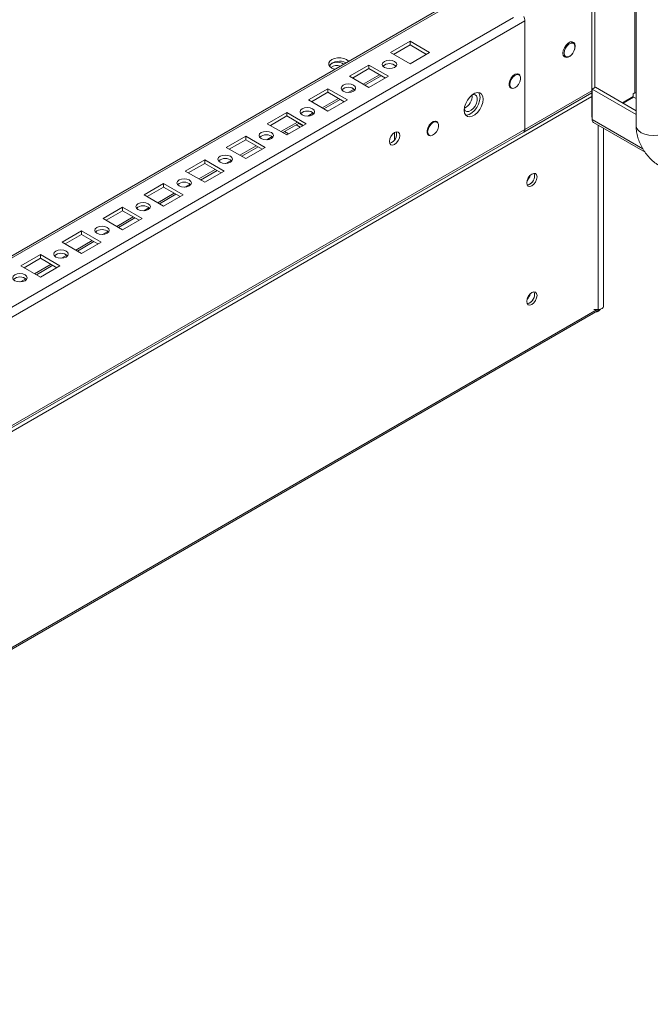
# Model space of a CAD drawing. Units: millimetres. Extents: x 63 to 8654, y 73 to 6182.
# Drawn here: x 7577 to 7794, y 3527 to 3866 of the extents above; entities that cross this region are included whole.
import ezdxf

# ---------------------------------------------------------------- set-up
doc = ezdxf.new("R2010")
doc.units = ezdxf.units.MM
doc.header["$LTSCALE"] = 5

msp = doc.modelspace()

# ---------------------------------------------------------------- linework, layer by layer
at = {"color": 7, "linetype": 'Continuous', "lineweight": 18}
for p, q in [((7788.83, 5323.37, -389.07), (7788.82, 3829.91, -389.07)), ((7773.61, 3832.91, -389.07), (7773.61, 3919.32, -389.07)), ((7774.67, 3843.04, -389.07), (7774.67, 3918.71, -389.07)), ((7731.41, 3876.07, -389.07), (7393.66, 3681.09, -389.07)), ((7392.05, 3659.04, -389.07), (7750.56, 3866, -389.07)), ((7750.56, 3828.61, -389.07), (7750.56, 3866, -389.07)), ((7710.96, 3858.94, -389.07), (7704.24, 3855.06, -389.07)), ((7710.96, 3857.72, -389.07), (7705.3, 3854.45, -389.07)), ((7717.67, 3855.06, -389.07), (7710.96, 3858.94, -389.07)), ((7710.96, 3857.72, -389.07), (7710.96, 3858.94, -389.07)), ((7716.61, 3854.45, -389.07), (7710.96, 3857.72, -389.07)), ((7767.26, 3858.27, -389.07), (7766.38, 3858.78, -389.07)), ((7704.24, 3855.06, -389.07), (7710.96, 3851.19, -389.07)), ((7710.96, 3851.19, -389.07), (7717.67, 3855.06, -389.07)), ((7763.73, 3854.19, -389.07), (7764.61, 3853.68, -389.07)), ((7763.82, 3853.96, -389.07), (7764.08, 3853.99, -389.07)), ((7696.81, 3850.78, -389.07), (7690.1, 3846.9, -389.07)), ((7696.81, 3849.55, -389.07), (7691.16, 3846.29, -389.07)), ((7703.53, 3846.9, -389.07), (7696.81, 3850.78, -389.07)), ((7696.81, 3849.55, -389.07), (7696.81, 3850.78, -389.07)), ((7702.47, 3846.29, -389.07), (7696.81, 3849.55, -389.07)), ((7690.1, 3846.9, -389.07), (7696.81, 3843.02, -389.07)), ((7695.42, 3843.83, -389.07), (7701.07, 3847.09, -389.07)), ((7696.81, 3843.02, -389.07), (7703.53, 3846.9, -389.07)), ((7748.52, 3847.46, -389.07), (7747.98, 3847.77, -389.07)), ((7750.55, 3828.61, -389.07), (7750.56, 3847.3, -389.07)), ((7745.33, 3843.18, -389.07), (7745.87, 3842.87, -389.07)), ((7773.73, 3842.5, -389.07), (7774.79, 3843.11, -389.07)), ((7774.79, 3843.11, -389.07), (7788.82, 3835.01, -389.07)), ((7682.67, 3842.61, -389.07), (7675.96, 3838.74, -389.07)), ((7682.67, 3841.39, -389.07), (7677.02, 3838.12, -389.07)), ((7689.39, 3838.74, -389.07), (7682.67, 3842.61, -389.07)), ((7682.67, 3841.39, -389.07), (7682.67, 3842.61, -389.07)), ((7688.33, 3838.12, -389.07), (7682.67, 3841.39, -389.07)), ((7750.12, 3827.64, -389.07), (7773.61, 3841.2, -389.07)), ((7773.73, 3831.96, -389.07), (7773.73, 3842.5, -389.07)), ((7773.73, 3842.5, -389.07), (7788.82, 3833.79, -389.07)), ((7784.09, 3837.74, -389.07), (7787.85, 3839.91, -389.07)), ((7787.98, 3839.7, -389.07), (7784.34, 3837.6, -389.07)), ((7787.85, 3840.87, -389.07), (7788.39, 3841.18, -389.07)), ((7787.85, 3840.87, -389.07), (7787.85, 3839.91, -389.07)), ((7787.98, 3839.7, -389.07), (7788.81, 3839.22, -389.07)), ((7675.96, 3838.74, -389.07), (7682.67, 3834.86, -389.07)), ((7681.27, 3835.66, -389.07), (7686.93, 3838.93, -389.07)), ((7682.67, 3834.86, -389.07), (7689.39, 3838.74, -389.07)), ((7788.82, 3839.22, -389.07), (7788.81, 3839.22, -389.07)), ((7668.53, 3834.45, -389.07), (7661.81, 3830.57, -389.07)), ((7668.53, 3833.22, -389.07), (7662.87, 3829.96, -389.07)), ((7675.25, 3830.57, -389.07), (7668.53, 3834.45, -389.07)), ((7668.53, 3833.22, -389.07), (7668.53, 3834.45, -389.07)), ((7674.19, 3829.96, -389.07), (7668.53, 3833.22, -389.07)), ((7773.73, 3832.84, -389.07), (7773.61, 3832.91, -389.07)), ((7788.82, 3835.17, -389.07), (7788.55, 3835.16, -389.07)), ((7661.81, 3830.57, -389.07), (7668.53, 3826.69, -389.07)), ((7667.13, 3827.5, -389.07), (7672.79, 3830.77, -389.07)), ((7668.53, 3826.69, -389.07), (7675.25, 3830.57, -389.07)), ((7673.16, 3829.37, -389.07), (7671.77, 3830.18, -389.07)), ((7674.01, 3829.86, -389.07), (7672.61, 3830.67, -389.07)), ((7720.24, 3831.13, -389.07), (7719.69, 3831.44, -389.07)), ((7774.17, 3831, -389.07), (7791.92, 3820.75, -389.07)), ((7391.62, 3620.68, -389.07), (7750.12, 3827.64, -389.07)), ((7392.05, 3621.65, -389.07), (7750.56, 3828.61, -389.07)), ((7654.39, 3826.29, -389.07), (7647.67, 3822.41, -389.07)), ((7661.11, 3822.41, -389.07), (7654.39, 3826.29, -389.07)), ((7654.39, 3825.06, -389.07), (7654.39, 3826.29, -389.07)), ((7668.6, 3826.73, -389.07), (7667.2, 3827.54, -389.07)), ((7705.65, 3827.51, -389.07), (7705.65, 3825.06, -389.07)), ((7717.04, 3826.85, -389.07), (7717.59, 3826.54, -389.07)), ((7777.59, 3767.61, -389.07), (7777.59, 3829.03, -389.07)), ((7647.67, 3822.41, -389.07), (7654.39, 3818.53, -389.07)), ((7654.39, 3825.06, -389.07), (7648.73, 3821.79, -389.07)), ((7652.99, 3819.34, -389.07), (7658.65, 3822.6, -389.07)), ((7660.05, 3821.79, -389.07), (7654.39, 3825.06, -389.07)), ((7654.39, 3818.53, -389.07), (7661.11, 3822.41, -389.07)), ((7640.25, 3818.12, -389.07), (7633.53, 3814.24, -389.07)), ((7640.25, 3816.9, -389.07), (7634.59, 3813.63, -389.07)), ((7646.96, 3814.24, -389.07), (7640.25, 3818.12, -389.07)), ((7640.25, 3816.9, -389.07), (7640.25, 3818.12, -389.07)), ((7645.9, 3813.63, -389.07), (7640.25, 3816.9, -389.07)), ((7633.53, 3814.24, -389.07), (7640.25, 3810.37, -389.07)), ((7638.85, 3811.17, -389.07), (7644.5, 3814.44, -389.07)), ((7640.25, 3810.37, -389.07), (7646.96, 3814.24, -389.07)), ((7626.1, 3809.96, -389.07), (7619.39, 3806.08, -389.07)), ((7632.82, 3806.08, -389.07), (7626.1, 3809.96, -389.07)), ((7626.1, 3808.73, -389.07), (7626.1, 3809.96, -389.07)), ((7619.39, 3806.08, -389.07), (7626.1, 3802.2, -389.07)), ((7626.1, 3808.73, -389.07), (7620.45, 3805.47, -389.07)), ((7624.71, 3803.01, -389.07), (7630.36, 3806.27, -389.07)), ((7631.76, 3805.47, -389.07), (7626.1, 3808.73, -389.07)), ((7626.1, 3802.2, -389.07), (7632.82, 3806.08, -389.07)), ((7611.96, 3801.79, -389.07), (7605.24, 3797.91, -389.07)), ((7611.96, 3800.57, -389.07), (7606.31, 3797.3, -389.07)), ((7618.68, 3797.91, -389.07), (7611.96, 3801.79, -389.07)), ((7611.96, 3800.57, -389.07), (7611.96, 3801.79, -389.07)), ((7617.62, 3797.3, -389.07), (7611.96, 3800.57, -389.07)), ((7605.24, 3797.91, -389.07), (7611.96, 3794.04, -389.07)), ((7610.56, 3794.84, -389.07), (7616.22, 3798.11, -389.07)), ((7611.96, 3794.04, -389.07), (7618.68, 3797.91, -389.07)), ((7597.82, 3793.63, -389.07), (7591.1, 3789.75, -389.07)), ((7597.82, 3792.4, -389.07), (7592.16, 3789.14, -389.07)), ((7604.54, 3789.75, -389.07), (7597.82, 3793.63, -389.07)), ((7597.82, 3792.4, -389.07), (7597.82, 3793.63, -389.07)), ((7603.48, 3789.14, -389.07), (7597.82, 3792.4, -389.07)), ((7591.1, 3789.75, -389.07), (7597.82, 3785.87, -389.07)), ((7596.42, 3786.68, -389.07), (7602.08, 3789.95, -389.07)), ((7597.82, 3785.87, -389.07), (7604.54, 3789.75, -389.07)), ((7583.68, 3785.46, -389.07), (7576.96, 3781.59, -389.07)), ((7590.4, 3781.59, -389.07), (7583.68, 3785.46, -389.07)), ((7583.68, 3784.24, -389.07), (7583.68, 3785.46, -389.07)), ((7583.68, 3784.24, -389.07), (7578.02, 3780.97, -389.07)), ((7582.28, 3778.52, -389.07), (7587.94, 3781.78, -389.07)), ((7589.33, 3780.97, -389.07), (7583.68, 3784.24, -389.07)), ((7576.96, 3781.59, -389.07), (7583.68, 3777.71, -389.07)), ((7583.68, 3777.71, -389.07), (7590.4, 3781.59, -389.07)), ((7361.88, 3527.23, -389.07), (7776.38, 3766.51, -389.07)), ((7775.79, 3766.57, -389.07), (7774.25, 3766.57, -389.07)), ((7775.88, 3766.22, -389.07), (7775.97, 3766.03, -389.07))]:
    msp.add_line(p, q, dxfattribs=at)
at = {"color": 8, "linetype": 'Continuous', "lineweight": 18}
for p, q in [((7788.39, 3930.41, -389.07), (7788.39, 3841.18, -389.07)), ((7393.66, 3680.38, -389.07), (7731.89, 3875.64, -389.07)), ((7393.66, 3663.4, -389.07), (7746.6, 3867.15, -389.07)), ((7700.46, 3847.45, -389.07), (7694.8, 3844.18, -389.07)), ((7773.61, 3839.89, -389.07), (7359.68, 3600.94, -389.07)), ((7691.77, 3842.44, -389.07), (7689.94, 3841.38, -389.07)), ((7773.61, 3841.91, -389.07), (7750.55, 3828.61, -389.07)), ((7686.32, 3839.29, -389.07), (7680.66, 3836.02, -389.07)), ((7677.63, 3834.27, -389.07), (7675.8, 3833.21, -389.07)), ((7672.17, 3831.12, -389.07), (7666.52, 3827.86, -389.07)), ((7773.73, 3831.96, -389.07), (7791.19, 3821.88, -389.07)), ((7775.79, 3830.07, -389.07), (7775.79, 3766.57, -389.07)), ((7663.49, 3826.11, -389.07), (7661.66, 3825.05, -389.07)), ((7667.2, 3827.54, -389.07), (7668.6, 3826.73, -389.07)), ((7667.73, 3827.84, -389.07), (7669.13, 3827.04, -389.07)), ((7658.03, 3822.96, -389.07), (7652.37, 3819.69, -389.07)), ((7649.35, 3817.94, -389.07), (7647.52, 3816.89, -389.07)), ((7643.89, 3814.79, -389.07), (7638.23, 3811.53, -389.07)), ((7635.2, 3809.78, -389.07), (7633.37, 3808.72, -389.07)), ((7629.75, 3806.63, -389.07), (7624.09, 3803.36, -389.07)), ((7621.06, 3801.62, -389.07), (7619.23, 3800.56, -389.07)), ((7615.61, 3798.47, -389.07), (7609.95, 3795.2, -389.07)), ((7606.92, 3793.45, -389.07), (7605.09, 3792.39, -389.07)), ((7601.46, 3790.3, -389.07), (7595.81, 3787.04, -389.07)), ((7592.78, 3785.29, -389.07), (7590.95, 3784.23, -389.07)), ((7587.32, 3782.14, -389.07), (7581.66, 3778.87, -389.07)), ((7578.64, 3777.12, -389.07), (7576.8, 3776.07, -389.07)), ((7751.82, 3770.76, -389.07), (7751.43, 3770.54, -389.07)), ((7362.18, 3528.01, -389.07), (7775.42, 3766.57, -389.07))]:
    msp.add_line(p, q, dxfattribs=at)
at = {"color": 7, "linetype": 'Continuous', "lineweight": 18, "elevation": -389.07, "flags": 128}
for points in [[(7767.44, 3855.57), (7767.75, 3856.39), (7767.88, 3857.3), (7767.75, 3858.07), (7767.38, 3858.59), (7766.82, 3858.81), (7766.13, 3858.71), (7765.39, 3858.28), (7764.7, 3857.59), (7764.13, 3856.72), (7763.76, 3855.77), (7763.64, 3854.86), (7763.64, 3854.86)], [(7764.06, 3854.9), (7764.19, 3855.75), (7764.55, 3856.64), (7765.1, 3857.43), (7765.76, 3858.03), (7766.45, 3858.36), (7767.06, 3858.36), (7767.53, 3858.04), (7767.78, 3857.44), (7767.78, 3856.64), (7767.53, 3855.76), (7767.06, 3854.9), (7766.45, 3854.19), (7765.76, 3853.72), (7765.1, 3853.56), (7764.55, 3853.72), (7764.19, 3854.19), (7764.06, 3854.9)], [(7766.73, 3858.58), (7766.69, 3858.68), (7766.63, 3858.82)], [(7689.82, 3852.06), (7689.77, 3852.13), (7689.11, 3852.65), (7688.2, 3853.04), (7687.13, 3853.24), (7686, 3853.24), (7684.93, 3853.04), (7684.02, 3852.65), (7683.35, 3852.13), (7683.01, 3851.51), (7683.01, 3850.86), (7683.35, 3850.24), (7684.02, 3849.71), (7684.02, 3849.71)], [(7763.64, 3854.86), (7763.76, 3854.09), (7764.13, 3853.57), (7764.7, 3853.35), (7765.39, 3853.46), (7766.13, 3853.88), (7766.82, 3854.57), (7767.05, 3854.88)], [(7688.06, 3851.05), (7687.62, 3851.39), (7686.81, 3851.7), (7685.85, 3851.81), (7684.9, 3851.7), (7684.09, 3851.39), (7683.55, 3850.92), (7683.35, 3850.37), (7683.37, 3850.23)], [(7684.02, 3849.71), (7684.93, 3849.33), (7685.04, 3849.3)], [(7702.12, 3849.96), (7702.93, 3849.65), (7703.89, 3849.54), (7704.84, 3849.65), (7705.65, 3849.96), (7706.2, 3850.43), (7706.39, 3850.98), (7706.2, 3851.53), (7705.65, 3852), (7704.84, 3852.31), (7703.89, 3852.42), (7702.93, 3852.31), (7702.12, 3852), (7701.58, 3851.53), (7701.39, 3850.98), (7701.58, 3850.43), (7702.12, 3849.96)], [(7748.78, 3847.23), (7748.46, 3847.61), (7747.89, 3847.77), (7747.2, 3847.6), (7746.49, 3847.12), (7745.85, 3846.38), (7745.37, 3845.49), (7745.11, 3844.57), (7745.11, 3843.75), (7745.37, 3843.13), (7745.85, 3842.79), (7746.2, 3842.75)], [(7745.32, 3844.08), (7745.45, 3844.93), (7745.81, 3845.82), (7746.36, 3846.62), (7747.02, 3847.22), (7747.71, 3847.54), (7748.33, 3847.54), (7748.79, 3847.22), (7749.04, 3846.62), (7749.04, 3845.83), (7748.79, 3844.94), (7748.33, 3844.09), (7747.71, 3843.38), (7747.02, 3842.91), (7746.36, 3842.74), (7745.81, 3842.9), (7745.45, 3843.37), (7745.32, 3844.08)], [(7687.98, 3841.8), (7688.79, 3841.48), (7689.74, 3841.37), (7690.7, 3841.48), (7691.51, 3841.8), (7692.05, 3842.27), (7692.24, 3842.82), (7692.05, 3843.37), (7691.51, 3843.84), (7690.7, 3844.15), (7689.74, 3844.26), (7688.79, 3844.15), (7687.98, 3843.84), (7687.43, 3843.37), (7687.24, 3842.82), (7687.43, 3842.27), (7687.98, 3841.8)], [(7736.13, 3838.98), (7736, 3839.96), (7735.61, 3840.71), (7735.01, 3841.17), (7734.23, 3841.3), (7733.34, 3841.08), (7732.41, 3840.55), (7731.53, 3839.74), (7730.75, 3838.71), (7730.14, 3837.55), (7729.76, 3836.36), (7729.62, 3835.22), (7729.76, 3834.24), (7730.14, 3833.49), (7730.75, 3833.03), (7731.53, 3832.9), (7732.41, 3833.11), (7733.34, 3833.65), (7734.23, 3834.46), (7735.01, 3835.49), (7735.61, 3836.65), (7736, 3837.84), (7736.13, 3838.98)], [(7732.56, 3840.65), (7732.74, 3840.67), (7733.37, 3840.56), (7733.84, 3840.14), (7734.08, 3839.46), (7734.08, 3838.58), (7733.84, 3837.62), (7733.37, 3836.66), (7732.74, 3835.81), (7732.01, 3835.18), (7731.25, 3834.81), (7730.56, 3834.76), (7730, 3835.03), (7729.64, 3835.6), (7729.64, 3835.6)], [(7734.58, 3841.28), (7734.94, 3840.57), (7735.07, 3839.59), (7734.94, 3838.45), (7734.55, 3837.26), (7733.95, 3836.1), (7733.17, 3835.07), (7732.28, 3834.26), (7731.35, 3833.73), (7730.47, 3833.51), (7730.11, 3833.53)], [(7673.83, 3833.63), (7674.65, 3833.32), (7675.6, 3833.21), (7676.56, 3833.32), (7677.37, 3833.63), (7677.91, 3834.1), (7678.1, 3834.65), (7677.91, 3835.21), (7677.37, 3835.67), (7676.56, 3835.99), (7675.6, 3836.1), (7674.65, 3835.99), (7673.83, 3835.67), (7673.29, 3835.21), (7673.1, 3834.65), (7673.29, 3834.1), (7673.83, 3833.63)], [(7720.5, 3830.9), (7720.17, 3831.28), (7719.6, 3831.45), (7718.91, 3831.27), (7718.2, 3830.79), (7717.56, 3830.05), (7717.08, 3829.16), (7716.82, 3828.24), (7716.82, 3827.42), (7717.08, 3826.8), (7717.56, 3826.47), (7717.91, 3826.43)], [(7717.04, 3827.75), (7717.16, 3828.61), (7717.53, 3829.49), (7718.08, 3830.29), (7718.74, 3830.89), (7719.42, 3831.21), (7720.04, 3831.21), (7720.51, 3830.89), (7720.75, 3830.29), (7720.75, 3829.5), (7720.51, 3828.61), (7720.04, 3827.76), (7719.42, 3827.05), (7718.74, 3826.58), (7718.08, 3826.41), (7717.53, 3826.58), (7717.16, 3827.04), (7717.04, 3827.75)], [(7659.69, 3825.47), (7660.5, 3825.16), (7661.46, 3825.05), (7662.42, 3825.16), (7663.23, 3825.47), (7663.77, 3825.94), (7663.96, 3826.49), (7663.77, 3827.04), (7663.23, 3827.51), (7662.42, 3827.82), (7661.46, 3827.93), (7660.5, 3827.82), (7659.69, 3827.51), (7659.15, 3827.04), (7658.96, 3826.49), (7659.15, 3825.94), (7659.69, 3825.47)], [(7703.89, 3824.45), (7704.02, 3825.3), (7704.4, 3826.19), (7704.98, 3826.96), (7705.65, 3827.51), (7706.33, 3827.74), (7706.9, 3827.63), (7707.29, 3827.19), (7707.42, 3826.49), (7707.29, 3825.63), (7706.9, 3824.74), (7706.33, 3823.97), (7705.65, 3823.42), (7704.98, 3823.19), (7704.4, 3823.3), (7704.02, 3823.74), (7703.89, 3824.45)], [(7645.55, 3817.3), (7646.36, 3816.99), (7647.32, 3816.88), (7648.27, 3816.99), (7649.09, 3817.3), (7649.63, 3817.77), (7649.82, 3818.33), (7649.63, 3818.88), (7649.09, 3819.35), (7648.27, 3819.66), (7647.32, 3819.77), (7646.36, 3819.66), (7645.55, 3819.35), (7645.01, 3818.88), (7644.82, 3818.33), (7645.01, 3817.77), (7645.55, 3817.3)], [(7754.72, 3812.22), (7754.58, 3812.92), (7754.2, 3813.36), (7753.63, 3813.47), (7752.95, 3813.24), (7752.27, 3812.69), (7751.7, 3811.92), (7751.32, 3811.03), (7751.18, 3810.17), (7751.32, 3809.47), (7751.7, 3809.03), (7752.27, 3808.92), (7752.95, 3809.15), (7753.63, 3809.7), (7754.2, 3810.47), (7754.58, 3811.36), (7754.72, 3812.22)], [(7753.87, 3812.71), (7753.73, 3813.41), (7753.7, 3813.48)], [(7631.41, 3809.14), (7632.22, 3808.83), (7633.18, 3808.72), (7634.13, 3808.83), (7634.94, 3809.14), (7635.48, 3809.61), (7635.68, 3810.16), (7635.48, 3810.71), (7634.94, 3811.18), (7634.13, 3811.49), (7633.18, 3811.6), (7632.22, 3811.49), (7631.41, 3811.18), (7630.87, 3810.71), (7630.68, 3810.16), (7630.87, 3809.61), (7631.41, 3809.14)], [(7617.27, 3800.98), (7618.08, 3800.66), (7619.03, 3800.55), (7619.99, 3800.66), (7620.8, 3800.98), (7621.34, 3801.44), (7621.53, 3802), (7621.34, 3802.55), (7620.8, 3803.02), (7619.99, 3803.33), (7619.03, 3803.44), (7618.08, 3803.33), (7617.27, 3803.02), (7616.72, 3802.55), (7616.53, 3802), (7616.72, 3801.44), (7617.27, 3800.98)], [(7603.12, 3792.81), (7603.93, 3792.5), (7604.89, 3792.39), (7605.85, 3792.5), (7606.66, 3792.81), (7607.2, 3793.28), (7607.39, 3793.83), (7607.2, 3794.39), (7606.66, 3794.85), (7605.85, 3795.17), (7604.89, 3795.28), (7603.93, 3795.17), (7603.12, 3794.85), (7602.58, 3794.39), (7602.39, 3793.83), (7602.58, 3793.28), (7603.12, 3792.81)], [(7588.98, 3784.65), (7589.79, 3784.34), (7590.75, 3784.23), (7591.71, 3784.34), (7592.52, 3784.65), (7593.06, 3785.12), (7593.25, 3785.67), (7593.06, 3786.22), (7592.52, 3786.69), (7591.71, 3787), (7590.75, 3787.11), (7589.79, 3787), (7588.98, 3786.69), (7588.44, 3786.22), (7588.25, 3785.67), (7588.44, 3785.12), (7588.98, 3784.65)], [(7574.84, 3776.48), (7575.65, 3776.17), (7576.61, 3776.06), (7577.56, 3776.17), (7578.37, 3776.48), (7578.92, 3776.95), (7579.11, 3777.5), (7578.92, 3778.06), (7578.37, 3778.53), (7577.56, 3778.84), (7576.61, 3778.95), (7575.65, 3778.84), (7574.84, 3778.53), (7574.3, 3778.06), (7574.11, 3777.5), (7574.3, 3776.95), (7574.84, 3776.48)], [(7754.72, 3771.39), (7754.58, 3772.09), (7754.2, 3772.53), (7753.63, 3772.64), (7752.95, 3772.41), (7752.27, 3771.86), (7751.7, 3771.09), (7751.32, 3770.21), (7751.18, 3769.35), (7751.32, 3768.64), (7751.7, 3768.2), (7752.27, 3768.09), (7752.95, 3768.33), (7753.63, 3768.87), (7754.2, 3769.65), (7754.58, 3770.53), (7754.72, 3771.39)], [(7753.87, 3771.88), (7753.73, 3772.58), (7753.7, 3772.65)], [(7775.79, 3766.57), (7776.31, 3766.61), (7776.79, 3766.74), (7777.18, 3766.95), (7777.45, 3767.21), (7777.58, 3767.51), (7777.59, 3767.61)]]:
    msp.add_lwpolyline(points, dxfattribs=at)
at = {"color": 8, "linetype": 'Continuous', "lineweight": 18, "elevation": -389.07, "flags": 128}
msp.add_lwpolyline([(7788.82, 3829.91), (7788.82, 3829.91), (7789.02, 3829.02), (7789.62, 3828.18), (7790.58, 3827.46), (7791.82, 3826.91), (7793.27, 3826.57), (7794.82, 3826.45), (7796.37, 3826.57), (7797.82, 3826.91), (7799.06, 3827.46)], dxfattribs=at)
at = {"color": 7, "linetype": 'Continuous', "lineweight": 18}
for centre, radius, start, end in [((7747.53, 3865.9, -389.07), 3.03, 1.9566, 31.1431), ((7686.64, 3847.29, -389.07), 4.82, 61.9383, 136.9781), ((7685.86, 3847.07, -389.07), 3.55, 71.4061, 126.9372), ((7703.89, 3847.98, -389.07), 3.29, 46.5154, 133.4845), ((7689.74, 3839.82, -389.07), 3.29, 46.5155, 133.4844), ((7727.74, 3840.07, -389.07), 4.6, 294.914, 5.0913), ((7788.8, 3840.4, -389.07), 0.878, 88.4004, 117.8536), ((7675.6, 3831.65, -389.07), 3.29, 46.5159, 133.4841), ((7774.82, 3831.87, -389.07), 1.09, 175.3503, 233.3353), ((7661.46, 3823.49, -389.07), 3.29, 46.5159, 133.4841), ((7703.06, 3826.97, -389.07), 3.29, 286.5073, 13.4979), ((7749.6, 3828.46, -389.07), 0.968, 302.6225, 8.6872), ((7749.53, 3828.49, -389.07), 1.04, 305.0145, 6.2975), ((7647.32, 3815.33, -389.07), 3.29, 46.5157, 133.4843), ((7748.37, 3813.84, -389.07), 4.12, 315.0535, 344.9518), ((7750.67, 3812.51, -389.07), 3.18, 282.3199, 17.6855), ((7750.65, 3812.55, -389.07), 3.22, 282.4687, 2.8491), ((7633.18, 3807.16, -389.07), 3.29, 46.5157, 133.4842), ((7619.03, 3799, -389.07), 3.29, 46.5155, 133.4845), ((7604.89, 3790.83, -389.07), 3.29, 46.5157, 133.4843), ((7590.75, 3782.67, -389.07), 3.29, 46.5157, 133.4843), ((7576.61, 3774.51, -389.07), 3.29, 46.5156, 133.4843), ((7748.37, 3773.01, -389.07), 4.12, 315.0475, 344.9578), ((7750.67, 3771.68, -389.07), 3.18, 282.3202, 17.6854), ((7750.65, 3771.72, -389.07), 3.22, 282.4705, 2.848), ((7773.81, 3768.06, -389.07), 2.96, 316.7556, 327.6965), ((7776.07, 3767.06, -389.07), 0.63, 300.2572, 322.1231)]:
    msp.add_arc(centre, radius, start, end, dxfattribs=at)
for points, knots in [([(7788.82, 3829.91, -389.07), (7788.83, 3829.51, -389.07), (7788.86, 3828.48, -389.07), (7789.14, 3826.8, -389.07), (7789.7, 3824.89, -389.07), (7790.5, 3823.03, -389.07), (7791.51, 3821.25, -389.07), (7792.72, 3819.59, -389.07), (7794.11, 3818.09, -389.07), (7795.48, 3816.94, -389.07), (7796.41, 3816.37, -389.07), (7796.77, 3816.14, -389.07)], [0, 0, 0, 0, 0.07487, 0.193373, 0.312821, 0.432474, 0.552231, 0.672914, 0.795374, 0.92083, 1, 1, 1, 1]), ([(7775.97, 3766.03, -389.07), (7775.79, 3765.95, -389.07), (7775.5, 3765.82, -389.07), (7775.21, 3765.79, -389.07), (7775.11, 3765.78, -389.07)], [0, 0, 0, 0, 0.644911, 1, 1, 1, 1])]:
    msp.add_open_spline(points, degree=3, knots=knots, dxfattribs=at)

doc.saveas('drawing.dxf')
